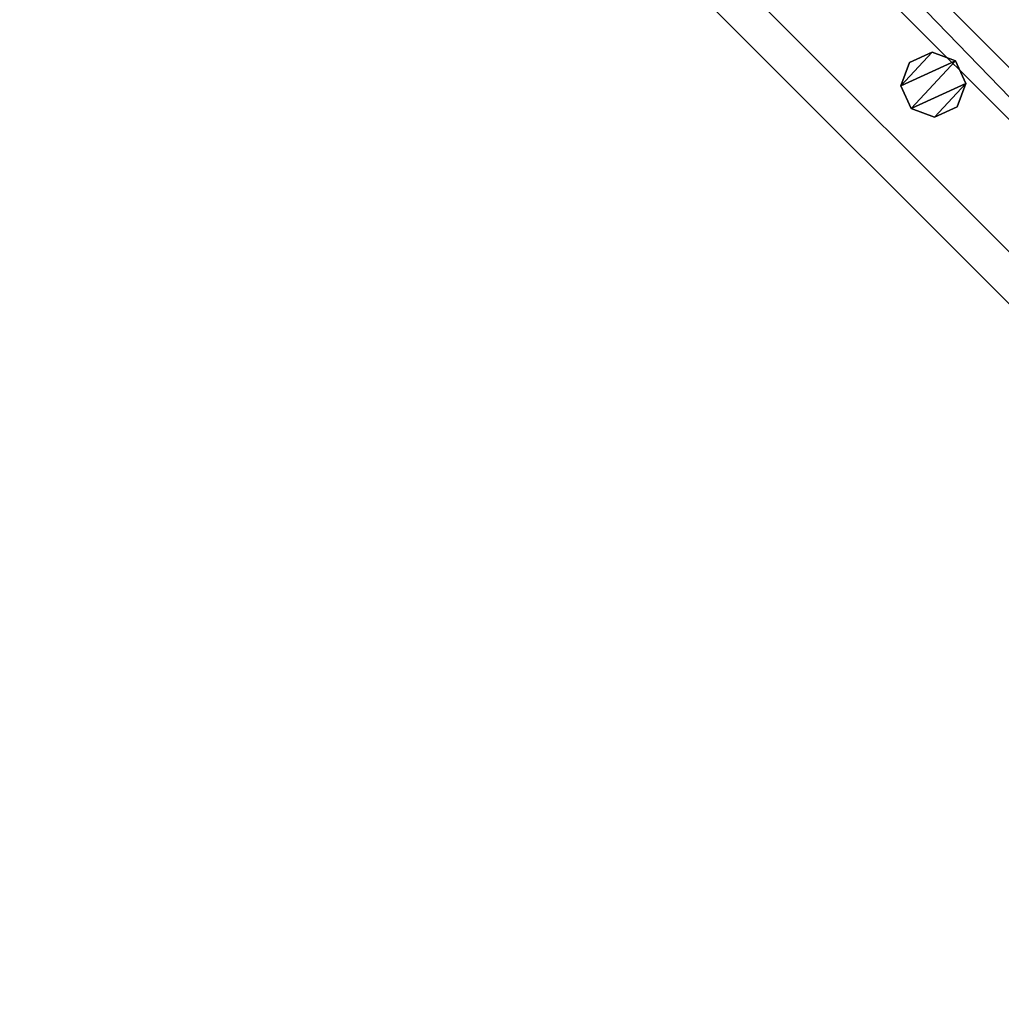
# Model space of a CAD drawing. Units: centimetres. Extents: x -307 to 309, y -335 to 334.
# Drawn here: x 127 to 157, y 250 to 281 of the extents above; entities that cross this region are included whole.
import ezdxf

# ---------------------------------------------------------------- set-up
doc = ezdxf.new("R2010")
doc.units = ezdxf.units.CM
doc.header["$LTSCALE"] = 2.54
doc.layers.get('0').update_dxf_attribs({"true_color": 0xff5454})
doc.layers.add('VP-EQ', color=7, linetype='Continuous', true_color=0x8a3492, plot=False)

# ---------------------------------------------------------------- blocks, each defined once
blk = doc.blocks.new('Grupuj_35')
at = {"color": 0}
mesh = blk.add_polyface(dxfattribs=at)
corners = [(0.266, 1.679, 0), (0.32, 0.266, 0), (0, 0.961, 0), (0.961, 1.999), (1.038, 0, 0), (1.679, 1.733, 0), (1.733, 0.32, 0), (1.999, 1.038, 0)]
mesh.append_faces([[corners[k] for k in face] for face in [(0, 1, 2), (6, 5, 7)]], dxfattribs={"vtx0": -1, "color": 0})
mesh.append_faces([[corners[k] for k in face] for face in [(1, 3, 4), (4, 5, 6)]], dxfattribs={"vtx0": -1, "vtx1": -1, "color": 0})
mesh.append_faces([[corners[k] for k in face] for face in [(1, 0, 3), (4, 3, 5)]], dxfattribs={"vtx0": -1, "vtx2": -1, "color": 0})
mesh = blk.add_polyface(dxfattribs=at)
corners = [(0.32, 0.266, 85.509), (0.266, 1.679, 85.509), (0, 0.961, 85.509), (0.961, 1.999, 85.509), (1.038, 0, 85.509), (1.679, 1.733, 85.509), (1.733, 0.32, 85.509), (1.999, 1.038, 85.509)]
mesh.append_faces([[corners[k] for k in face] for face in [(0, 1, 2), (5, 6, 7)]], dxfattribs={"vtx0": -1, "color": 0})
mesh.append_faces([[corners[k] for k in face] for face in [(1, 0, 3), (3, 4, 5)]], dxfattribs={"vtx0": -1, "vtx1": -1, "color": 0})
mesh.append_faces([[corners[k] for k in face] for face in [(3, 0, 4), (5, 4, 6)]], dxfattribs={"vtx0": -1, "vtx2": -1, "color": 0})
mesh = blk.add_polyface(dxfattribs=at)
corners = [(0.266, 1.679, 0), (0.961, 1.999, 85.509), (0.961, 1.999), (0.266, 1.679, 85.509)]
mesh.append_faces([[corners[k] for k in face] for face in [(0, 1, 2), (1, 0, 3)]], dxfattribs={"vtx0": -1, "color": 0})
mesh = blk.add_polyface(dxfattribs=at)
corners = [(0.961, 1.999, 85.509), (1.679, 1.733, 0), (0.961, 1.999), (1.679, 1.733, 85.509)]
mesh.append_faces([[corners[k] for k in face] for face in [(0, 1, 2), (1, 0, 3)]], dxfattribs={"vtx0": -1, "color": 0})
mesh = blk.add_polyface(dxfattribs=at)
corners = [(0, 0.961, 85.509), (0.266, 1.679, 0), (0, 0.961, 0), (0.266, 1.679, 85.509)]
mesh.append_faces([[corners[k] for k in face] for face in [(0, 1, 2), (1, 0, 3)]], dxfattribs={"vtx0": -1, "color": 0})
mesh = blk.add_polyface(dxfattribs=at)
corners = [(1.679, 1.733, 0), (1.999, 1.038, 85.509), (1.999, 1.038, 0), (1.679, 1.733, 85.509)]
mesh.append_faces([[corners[k] for k in face] for face in [(0, 1, 2), (1, 0, 3)]], dxfattribs={"vtx0": -1, "color": 0})
mesh = blk.add_polyface(dxfattribs=at)
corners = [(0.32, 0.266, 85.509), (0, 0.961, 0), (0.32, 0.266, 0), (0, 0.961, 85.509)]
mesh.append_faces([[corners[k] for k in face] for face in [(0, 1, 2), (1, 0, 3)]], dxfattribs={"vtx0": -1, "color": 0})
mesh = blk.add_polyface(dxfattribs=at)
corners = [(1.999, 1.038, 0), (1.733, 0.32, 85.509), (1.733, 0.32, 0), (1.999, 1.038, 85.509)]
mesh.append_faces([[corners[k] for k in face] for face in [(0, 1, 2), (1, 0, 3)]], dxfattribs={"vtx0": -1, "color": 0})
mesh = blk.add_polyface(dxfattribs=at)
corners = [(1.733, 0.32, 85.509), (1.038, 0, 0), (1.733, 0.32, 0), (1.038, 0, 85.509)]
mesh.append_faces([[corners[k] for k in face] for face in [(0, 1, 2), (1, 0, 3)]], dxfattribs={"vtx0": -1, "color": 0})
mesh = blk.add_polyface(dxfattribs=at)
corners = [(1.038, 0, 0), (0.32, 0.266, 85.509), (0.32, 0.266, 0), (1.038, 0, 85.509)]
mesh.append_faces([[corners[k] for k in face] for face in [(0, 1, 2), (1, 0, 3)]], dxfattribs={"vtx0": -1, "color": 0})
blk = doc.blocks.new('Komponent_9')
at = {"color": 9, "true_color": 0xc8c8c8}
blk.add_blockref('Grupuj_35', (0, 0), dxfattribs=at)
blk = doc.blocks.new('Grupuj_13')
at = {"color": 0}
mesh = blk.add_polyface(dxfattribs=at)
corners = [(-4.4, 4), (245.613, 0), (-4.4, 0), (245.613, 4)]
mesh.append_faces([[corners[k] for k in face] for face in [(0, 1, 2), (1, 0, 3)]], dxfattribs={"vtx0": -1, "color": 0})
mesh = blk.add_polyface(dxfattribs=at)
corners = [(-4.4, 4, 4), (245.613, 4), (-4.4, 4), (245.613, 4, 4)]
mesh.append_faces([[corners[k] for k in face] for face in [(0, 1, 2), (1, 0, 3)]], dxfattribs={"vtx0": -1, "color": 0})
mesh = blk.add_polyface(dxfattribs=at)
corners = [(245.613, 0, 4), (-4.4, 4, 4), (-4.4, 0, 4), (245.613, 4, 4)]
mesh.append_faces([[corners[k] for k in face] for face in [(0, 1, 2), (1, 0, 3)]], dxfattribs={"vtx0": -1, "color": 0})
mesh = blk.add_polyface(dxfattribs=at)
corners = [(245.613, 0, 4), (-4.4, 0), (245.613, 0), (-4.4, 0, 4)]
mesh.append_faces([[corners[k] for k in face] for face in [(0, 1, 2), (1, 0, 3)]], dxfattribs={"vtx0": -1, "color": 0})
blk = doc.blocks.new('Komponent_12')
at = {"color": 9, "true_color": 0xc8c8c8}
blk.add_blockref('Grupuj_13', (-240.8, 2, 6.441), dxfattribs=at)
at = {"color": 0}
blk.add_blockref('Komponent_9', (-208.552, 2.979, -79.068), dxfattribs=at)
blk = doc.blocks.new('Grupuj_55')
at = {"color": 0, "zscale": -1, "rotation": 314.9999999999999}
blk.add_blockref('Komponent_12', (170.767, 7.583, 16.41), dxfattribs=at)
at = {"color": 9, "true_color": 0xc8c8c8, "rotation": 314.9999999999999}
blk.add_blockref('Grupuj_13', (1.91, 179.269, 94.995), dxfattribs=at)
blk = doc.blocks.new('Grupuj_6')
at = {"color": 0}
blk.add_blockref('Grupuj_55', (434.803, 455.804, 0.279), dxfattribs=at)
blk = doc.blocks.new('2401B')
at = {"layer": 'VP-EQ', "color": 0}
for p, q in [((12842.057, 133.263), (12666.61, 308.71)), ((12836.404, 133.263), (12666.61, 303.057))]:
    blk.add_line(p, q, dxfattribs=at)

msp = doc.modelspace()

# ---------------------------------------------------------------- block references
at = {"color": 0}
msp.add_blockref('Grupuj_6', (-306.685, -334.408), dxfattribs=at)
at = {"layer": 'VP-EQ', "color": 0}
msp.add_blockref('2401B', (-12536.397, -4.181), dxfattribs=at)

doc.saveas('drawing.dxf')
